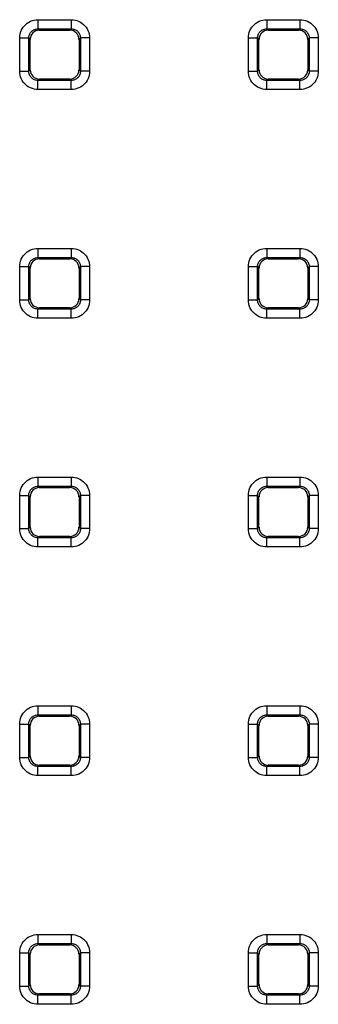
# Model space of a CAD drawing. Units: millimetres. Extents: x -91 to 43, y -26 to 42.
# Drawn here: x -14 to -9, y -8 to 8 of the extents above; entities that cross this region are included whole.
import ezdxf

# ---------------------------------------------------------------- set-up
doc = ezdxf.new("R2010")
doc.units = ezdxf.units.MM
doc.header["$LTSCALE"] = 16.335
doc.layers.add('ASSI', color=7, linetype='CONTINUOUS')

msp = doc.modelspace()

# ---------------------------------------------------------------- linework, layer by layer
at = {"layer": 'ASSI', "color": 250, "linetype": 'CONTINUOUS'}
for p, q in [((-13.239, 8.073), (-13.239, 7.923)), ((-13.239, 8.073), (-12.693, 8.073)), ((-12.693, 8.073), (-12.693, 7.923)), ((-9.489, 8.073), (-9.489, 7.923)), ((-9.489, 8.073), (-8.943, 8.073)), ((-8.943, 8.073), (-8.943, 7.923)), ((-13.239, 7.923), (-13.216, 7.9)), ((-13.239, 7.923), (-12.693, 7.923)), ((-12.693, 7.923), (-12.715, 7.9)), ((-9.489, 7.923), (-9.466, 7.9)), ((-9.489, 7.923), (-8.943, 7.923)), ((-8.943, 7.923), (-8.965, 7.9)), ((-13.538, 7.227), (-13.538, 7.773)), ((-13.538, 7.773), (-13.388, 7.773)), ((-13.388, 7.227), (-13.388, 7.773)), ((-13.388, 7.773), (-13.366, 7.75)), ((-12.543, 7.773), (-12.566, 7.75)), ((-12.543, 7.773), (-12.543, 7.227)), ((-12.393, 7.773), (-12.543, 7.773)), ((-12.393, 7.773), (-12.393, 7.227)), ((-9.788, 7.227), (-9.788, 7.773)), ((-9.788, 7.773), (-9.638, 7.773)), ((-9.638, 7.227), (-9.638, 7.773)), ((-9.638, 7.773), (-9.616, 7.75)), ((-8.793, 7.773), (-8.816, 7.75)), ((-8.793, 7.773), (-8.793, 7.227)), ((-8.643, 7.773), (-8.793, 7.773)), ((-8.643, 7.773), (-8.643, 7.227)), ((-13.538, 7.227), (-13.388, 7.227)), ((-13.388, 7.227), (-13.366, 7.25)), ((-12.543, 7.227), (-12.566, 7.25)), ((-12.393, 7.227), (-12.543, 7.227)), ((-9.788, 7.227), (-9.638, 7.227)), ((-9.638, 7.227), (-9.616, 7.25)), ((-8.793, 7.227), (-8.816, 7.25)), ((-8.643, 7.227), (-8.793, 7.227)), ((-13.239, 7.077), (-13.216, 7.1)), ((-13.239, 6.927), (-13.239, 7.077)), ((-12.693, 7.077), (-13.239, 7.077)), ((-12.693, 7.077), (-12.715, 7.1)), ((-12.693, 6.927), (-12.693, 7.077)), ((-9.489, 7.077), (-9.466, 7.1)), ((-9.489, 6.927), (-9.489, 7.077)), ((-8.943, 7.077), (-9.489, 7.077)), ((-8.943, 7.077), (-8.965, 7.1)), ((-8.943, 6.927), (-8.943, 7.077)), ((-12.693, 6.927), (-13.239, 6.927)), ((-8.943, 6.927), (-9.489, 6.927)), ((-13.239, 4.323), (-13.239, 4.173)), ((-13.239, 4.323), (-12.693, 4.323)), ((-12.693, 4.323), (-12.693, 4.173)), ((-9.489, 4.323), (-9.489, 4.173)), ((-9.489, 4.323), (-8.943, 4.323)), ((-8.943, 4.323), (-8.943, 4.173)), ((-13.239, 4.173), (-13.216, 4.15)), ((-13.239, 4.173), (-12.693, 4.173)), ((-12.693, 4.173), (-12.715, 4.15)), ((-9.489, 4.173), (-9.466, 4.15)), ((-9.489, 4.173), (-8.943, 4.173)), ((-8.943, 4.173), (-8.965, 4.15)), ((-13.538, 3.477), (-13.538, 4.023)), ((-13.538, 4.023), (-13.388, 4.023)), ((-13.388, 3.477), (-13.388, 4.023)), ((-13.388, 4.023), (-13.366, 4)), ((-12.543, 4.023), (-12.566, 4)), ((-12.543, 4.023), (-12.543, 3.477)), ((-12.393, 4.023), (-12.543, 4.023)), ((-12.393, 4.023), (-12.393, 3.477)), ((-9.788, 3.477), (-9.788, 4.023)), ((-9.788, 4.023), (-9.638, 4.023)), ((-9.638, 3.477), (-9.638, 4.023)), ((-9.638, 4.023), (-9.616, 4)), ((-8.793, 4.023), (-8.816, 4)), ((-8.793, 4.023), (-8.793, 3.477)), ((-8.643, 4.023), (-8.793, 4.023)), ((-8.643, 4.023), (-8.643, 3.477)), ((-13.538, 3.477), (-13.388, 3.477)), ((-13.388, 3.477), (-13.366, 3.5)), ((-12.543, 3.477), (-12.566, 3.5)), ((-12.393, 3.477), (-12.543, 3.477)), ((-9.788, 3.477), (-9.638, 3.477)), ((-9.638, 3.477), (-9.616, 3.5)), ((-8.793, 3.477), (-8.816, 3.5)), ((-8.643, 3.477), (-8.793, 3.477)), ((-13.239, 3.327), (-13.216, 3.35)), ((-13.239, 3.177), (-13.239, 3.327)), ((-12.693, 3.327), (-13.239, 3.327)), ((-12.693, 3.327), (-12.715, 3.35)), ((-12.693, 3.177), (-12.693, 3.327)), ((-9.489, 3.327), (-9.466, 3.35)), ((-9.489, 3.177), (-9.489, 3.327)), ((-8.943, 3.327), (-9.489, 3.327)), ((-8.943, 3.327), (-8.965, 3.35)), ((-8.943, 3.177), (-8.943, 3.327)), ((-12.693, 3.177), (-13.239, 3.177)), ((-8.943, 3.177), (-9.489, 3.177)), ((-13.239, 0.573), (-13.239, 0.423)), ((-13.239, 0.573), (-12.693, 0.573)), ((-12.693, 0.573), (-12.693, 0.423)), ((-9.489, 0.573), (-9.489, 0.423)), ((-9.489, 0.573), (-8.943, 0.573)), ((-8.943, 0.573), (-8.943, 0.423)), ((-13.239, 0.423), (-13.216, 0.4)), ((-13.239, 0.423), (-12.693, 0.423)), ((-12.693, 0.423), (-12.715, 0.4)), ((-9.489, 0.423), (-9.466, 0.4)), ((-9.489, 0.423), (-8.943, 0.423)), ((-8.943, 0.423), (-8.965, 0.4)), ((-13.538, -0.273), (-13.538, 0.273)), ((-13.538, 0.273), (-13.388, 0.273)), ((-13.388, -0.273), (-13.388, 0.273)), ((-13.388, 0.273), (-13.366, 0.25)), ((-12.543, 0.273), (-12.566, 0.25)), ((-12.543, 0.273), (-12.543, -0.273)), ((-12.393, 0.273), (-12.543, 0.273)), ((-12.393, 0.273), (-12.393, -0.273)), ((-9.788, -0.273), (-9.788, 0.273)), ((-9.788, 0.273), (-9.638, 0.273)), ((-9.638, -0.273), (-9.638, 0.273)), ((-9.638, 0.273), (-9.616, 0.25)), ((-8.793, 0.273), (-8.816, 0.25)), ((-8.793, 0.273), (-8.793, -0.273)), ((-8.643, 0.273), (-8.793, 0.273)), ((-8.643, 0.273), (-8.643, -0.273)), ((-13.538, -0.273), (-13.388, -0.273)), ((-13.388, -0.273), (-13.366, -0.25)), ((-12.543, -0.273), (-12.566, -0.25)), ((-12.393, -0.273), (-12.543, -0.273)), ((-9.788, -0.273), (-9.638, -0.273)), ((-9.638, -0.273), (-9.616, -0.25)), ((-8.793, -0.273), (-8.816, -0.25)), ((-8.643, -0.273), (-8.793, -0.273)), ((-13.239, -0.423), (-13.216, -0.4)), ((-13.239, -0.573), (-13.239, -0.423)), ((-12.693, -0.423), (-13.239, -0.423)), ((-12.693, -0.423), (-12.715, -0.4)), ((-12.693, -0.573), (-12.693, -0.423)), ((-9.489, -0.423), (-9.466, -0.4)), ((-9.489, -0.573), (-9.489, -0.423)), ((-8.943, -0.423), (-9.489, -0.423)), ((-8.943, -0.423), (-8.965, -0.4)), ((-8.943, -0.573), (-8.943, -0.423)), ((-12.693, -0.573), (-13.239, -0.573)), ((-8.943, -0.573), (-9.489, -0.573)), ((-13.239, -3.177), (-13.239, -3.327)), ((-13.239, -3.177), (-12.693, -3.177)), ((-12.693, -3.177), (-12.693, -3.327)), ((-9.489, -3.177), (-9.489, -3.327)), ((-9.489, -3.177), (-8.943, -3.177)), ((-8.943, -3.177), (-8.943, -3.327)), ((-13.239, -3.327), (-13.216, -3.35)), ((-13.239, -3.327), (-12.693, -3.327)), ((-12.693, -3.327), (-12.715, -3.35)), ((-9.489, -3.327), (-9.466, -3.35)), ((-9.489, -3.327), (-8.943, -3.327)), ((-8.943, -3.327), (-8.965, -3.35)), ((-13.538, -4.023), (-13.538, -3.477)), ((-13.538, -3.477), (-13.388, -3.477)), ((-13.388, -4.023), (-13.388, -3.477)), ((-13.388, -3.477), (-13.366, -3.5)), ((-12.543, -3.477), (-12.566, -3.5)), ((-12.543, -3.477), (-12.543, -4.023)), ((-12.393, -3.477), (-12.543, -3.477)), ((-12.393, -3.477), (-12.393, -4.023)), ((-9.788, -4.023), (-9.788, -3.477)), ((-9.788, -3.477), (-9.638, -3.477)), ((-9.638, -4.023), (-9.638, -3.477)), ((-9.638, -3.477), (-9.616, -3.5)), ((-8.793, -3.477), (-8.816, -3.5)), ((-8.793, -3.477), (-8.793, -4.023)), ((-8.643, -3.477), (-8.793, -3.477)), ((-8.643, -3.477), (-8.643, -4.023)), ((-13.538, -4.023), (-13.388, -4.023)), ((-13.388, -4.023), (-13.366, -4)), ((-12.543, -4.023), (-12.566, -4)), ((-12.393, -4.023), (-12.543, -4.023)), ((-9.788, -4.023), (-9.638, -4.023)), ((-9.638, -4.023), (-9.616, -4)), ((-8.793, -4.023), (-8.816, -4)), ((-8.643, -4.023), (-8.793, -4.023)), ((-13.239, -4.173), (-13.216, -4.15)), ((-13.239, -4.323), (-13.239, -4.173)), ((-12.693, -4.173), (-13.239, -4.173)), ((-12.693, -4.173), (-12.715, -4.15)), ((-12.693, -4.323), (-12.693, -4.173)), ((-9.489, -4.173), (-9.466, -4.15)), ((-9.489, -4.323), (-9.489, -4.173)), ((-8.943, -4.173), (-9.489, -4.173)), ((-8.943, -4.173), (-8.965, -4.15)), ((-8.943, -4.323), (-8.943, -4.173)), ((-12.693, -4.323), (-13.239, -4.323)), ((-8.943, -4.323), (-9.489, -4.323)), ((-13.239, -6.927), (-13.239, -7.077)), ((-13.239, -6.927), (-12.693, -6.927)), ((-12.693, -6.927), (-12.693, -7.077)), ((-9.489, -6.927), (-9.489, -7.077)), ((-9.489, -6.927), (-8.943, -6.927)), ((-8.943, -6.927), (-8.943, -7.077)), ((-13.239, -7.077), (-13.216, -7.1)), ((-13.239, -7.077), (-12.693, -7.077)), ((-12.693, -7.077), (-12.715, -7.1)), ((-9.489, -7.077), (-9.466, -7.1)), ((-9.489, -7.077), (-8.943, -7.077)), ((-8.943, -7.077), (-8.965, -7.1)), ((-13.538, -7.773), (-13.538, -7.227)), ((-13.538, -7.227), (-13.388, -7.227)), ((-13.388, -7.227), (-13.366, -7.25)), ((-13.388, -7.773), (-13.388, -7.227)), ((-12.543, -7.227), (-12.566, -7.25)), ((-12.543, -7.227), (-12.543, -7.773)), ((-12.393, -7.227), (-12.543, -7.227)), ((-12.393, -7.227), (-12.393, -7.773)), ((-9.788, -7.773), (-9.788, -7.227)), ((-9.788, -7.227), (-9.638, -7.227)), ((-9.638, -7.227), (-9.616, -7.25)), ((-9.638, -7.773), (-9.638, -7.227)), ((-8.793, -7.227), (-8.816, -7.25)), ((-8.793, -7.227), (-8.793, -7.773)), ((-8.643, -7.227), (-8.793, -7.227)), ((-8.643, -7.227), (-8.643, -7.773)), ((-13.538, -7.773), (-13.388, -7.773)), ((-13.388, -7.773), (-13.366, -7.75)), ((-13.239, -7.923), (-13.216, -7.9)), ((-12.693, -7.923), (-12.715, -7.9)), ((-12.543, -7.773), (-12.566, -7.75)), ((-12.393, -7.773), (-12.543, -7.773)), ((-9.788, -7.773), (-9.638, -7.773)), ((-9.638, -7.773), (-9.616, -7.75)), ((-9.489, -7.923), (-9.466, -7.9)), ((-8.943, -7.923), (-8.965, -7.9)), ((-8.793, -7.773), (-8.816, -7.75)), ((-8.643, -7.773), (-8.793, -7.773)), ((-13.239, -8.073), (-13.239, -7.923)), ((-12.693, -7.923), (-13.239, -7.923)), ((-12.693, -8.073), (-13.239, -8.073)), ((-12.693, -8.073), (-12.693, -7.923)), ((-9.489, -8.073), (-9.489, -7.923)), ((-8.943, -7.923), (-9.489, -7.923)), ((-8.943, -8.073), (-9.489, -8.073)), ((-8.943, -8.073), (-8.943, -7.923))]:
    msp.add_line(p, q, dxfattribs=at)
at = {"layer": 'ASSI', "color": 7, "linetype": 'CONTINUOUS'}
for p, q in [((-13.366, 7.25), (-13.366, 7.75)), ((-13.216, 7.9), (-12.715, 7.9)), ((-12.566, 7.75), (-12.566, 7.25)), ((-9.616, 7.25), (-9.616, 7.75)), ((-9.466, 7.9), (-8.965, 7.9)), ((-8.816, 7.75), (-8.816, 7.25)), ((-12.715, 7.1), (-13.216, 7.1)), ((-8.965, 7.1), (-9.466, 7.1)), ((-13.216, 4.15), (-12.715, 4.15)), ((-9.466, 4.15), (-8.965, 4.15)), ((-13.366, 3.5), (-13.366, 4)), ((-12.566, 4), (-12.566, 3.5)), ((-9.616, 3.5), (-9.616, 4)), ((-8.816, 4), (-8.816, 3.5)), ((-12.715, 3.35), (-13.216, 3.35)), ((-8.965, 3.35), (-9.466, 3.35)), ((-13.216, 0.4), (-12.715, 0.4)), ((-9.466, 0.4), (-8.965, 0.4)), ((-13.366, -0.25), (-13.366, 0.25)), ((-12.566, 0.25), (-12.566, -0.25)), ((-9.616, -0.25), (-9.616, 0.25)), ((-8.816, 0.25), (-8.816, -0.25)), ((-12.715, -0.4), (-13.216, -0.4)), ((-8.965, -0.4), (-9.466, -0.4)), ((-13.216, -3.35), (-12.715, -3.35)), ((-9.466, -3.35), (-8.965, -3.35)), ((-13.366, -4), (-13.366, -3.5)), ((-12.566, -3.5), (-12.566, -4)), ((-9.616, -4), (-9.616, -3.5)), ((-8.816, -3.5), (-8.816, -4)), ((-12.715, -4.15), (-13.216, -4.15)), ((-8.965, -4.15), (-9.466, -4.15)), ((-13.216, -7.1), (-12.715, -7.1)), ((-9.466, -7.1), (-8.965, -7.1)), ((-13.366, -7.75), (-13.366, -7.25)), ((-12.566, -7.25), (-12.566, -7.75)), ((-9.616, -7.75), (-9.616, -7.25)), ((-8.816, -7.25), (-8.816, -7.75)), ((-12.715, -7.9), (-13.216, -7.9)), ((-8.965, -7.9), (-9.466, -7.9))]:
    msp.add_line(p, q, dxfattribs=at)
at = {"layer": 'ASSI', "color": 250, "linetype": 'CONTINUOUS'}
for points in [[(-13.538, 7.773), (-13.537, 7.804), (-13.532, 7.835), (-13.524, 7.865), (-13.513, 7.894), (-13.498, 7.922), (-13.481, 7.949), (-13.462, 7.973), (-13.439, 7.996), (-13.415, 8.016), (-13.388, 8.033), (-13.36, 8.047), (-13.331, 8.058), (-13.301, 8.066), (-13.27, 8.071), (-13.239, 8.073)], [(-12.693, 8.073), (-12.661, 8.071), (-12.631, 8.066), (-12.601, 8.058), (-12.572, 8.047), (-12.543, 8.033), (-12.517, 8.016), (-12.492, 7.996), (-12.47, 7.974), (-12.45, 7.949), (-12.433, 7.923), (-12.419, 7.894), (-12.407, 7.865), (-12.399, 7.835), (-12.394, 7.805), (-12.393, 7.773)], [(-9.788, 7.773), (-9.787, 7.804), (-9.782, 7.835), (-9.774, 7.865), (-9.763, 7.894), (-9.748, 7.922), (-9.731, 7.949), (-9.712, 7.973), (-9.689, 7.996), (-9.665, 8.016), (-9.638, 8.033), (-9.61, 8.047), (-9.581, 8.058), (-9.551, 8.066), (-9.52, 8.071), (-9.489, 8.073)], [(-8.943, 8.073), (-8.911, 8.071), (-8.881, 8.066), (-8.851, 8.058), (-8.822, 8.047), (-8.793, 8.033), (-8.767, 8.016), (-8.742, 7.996), (-8.72, 7.974), (-8.7, 7.949), (-8.683, 7.923), (-8.669, 7.894), (-8.657, 7.865), (-8.649, 7.835), (-8.644, 7.805), (-8.643, 7.773)], [(-13.388, 7.773), (-13.388, 7.787), (-13.386, 7.801), (-13.383, 7.814), (-13.378, 7.827), (-13.373, 7.84), (-13.366, 7.852), (-13.359, 7.863), (-13.35, 7.873), (-13.341, 7.882), (-13.332, 7.89), (-13.322, 7.897), (-13.312, 7.904), (-13.301, 7.909), (-13.29, 7.914), (-13.279, 7.917), (-13.266, 7.92), (-13.253, 7.922), (-13.239, 7.923)], [(-12.693, 7.923), (-12.679, 7.922), (-12.665, 7.92), (-12.651, 7.917), (-12.638, 7.913), (-12.626, 7.907), (-12.614, 7.901), (-12.603, 7.893), (-12.592, 7.885), (-12.583, 7.876), (-12.575, 7.866), (-12.568, 7.857), (-12.562, 7.846), (-12.556, 7.836), (-12.552, 7.825), (-12.548, 7.813), (-12.545, 7.8), (-12.543, 7.787), (-12.543, 7.773)], [(-9.638, 7.773), (-9.638, 7.787), (-9.636, 7.801), (-9.633, 7.814), (-9.628, 7.827), (-9.623, 7.84), (-9.616, 7.852), (-9.609, 7.863), (-9.6, 7.873), (-9.591, 7.882), (-9.582, 7.89), (-9.572, 7.897), (-9.562, 7.904), (-9.551, 7.909), (-9.54, 7.914), (-9.529, 7.917), (-9.516, 7.92), (-9.503, 7.922), (-9.489, 7.923)], [(-8.943, 7.923), (-8.929, 7.922), (-8.915, 7.92), (-8.901, 7.917), (-8.888, 7.913), (-8.876, 7.907), (-8.864, 7.901), (-8.853, 7.893), (-8.842, 7.885), (-8.833, 7.876), (-8.825, 7.866), (-8.818, 7.857), (-8.812, 7.846), (-8.806, 7.836), (-8.802, 7.825), (-8.798, 7.813), (-8.795, 7.8), (-8.793, 7.787), (-8.793, 7.773)], [(-13.239, 6.927), (-13.27, 6.929), (-13.301, 6.934), (-13.33, 6.942), (-13.36, 6.953), (-13.388, 6.967), (-13.414, 6.984), (-13.439, 7.004), (-13.461, 7.026), (-13.481, 7.051), (-13.498, 7.077), (-13.513, 7.106), (-13.524, 7.135), (-13.532, 7.165), (-13.537, 7.195), (-13.538, 7.227)], [(-13.239, 7.077), (-13.253, 7.078), (-13.266, 7.08), (-13.28, 7.083), (-13.293, 7.087), (-13.306, 7.093), (-13.317, 7.099), (-13.328, 7.107), (-13.339, 7.115), (-13.348, 7.124), (-13.356, 7.134), (-13.363, 7.143), (-13.369, 7.154), (-13.375, 7.164), (-13.379, 7.175), (-13.383, 7.187), (-13.386, 7.2), (-13.388, 7.213), (-13.388, 7.227)], [(-12.543, 7.227), (-12.543, 7.213), (-12.545, 7.199), (-12.548, 7.186), (-12.553, 7.173), (-12.558, 7.16), (-12.565, 7.148), (-12.573, 7.137), (-12.581, 7.127), (-12.59, 7.118), (-12.599, 7.11), (-12.609, 7.103), (-12.619, 7.096), (-12.63, 7.091), (-12.641, 7.086), (-12.653, 7.083), (-12.665, 7.08), (-12.679, 7.078), (-12.693, 7.077)], [(-12.393, 7.227), (-12.394, 7.196), (-12.399, 7.165), (-12.407, 7.135), (-12.418, 7.106), (-12.433, 7.078), (-12.45, 7.051), (-12.47, 7.027), (-12.492, 7.004), (-12.516, 6.984), (-12.543, 6.967), (-12.571, 6.953), (-12.6, 6.942), (-12.63, 6.934), (-12.661, 6.929), (-12.693, 6.927)], [(-9.489, 6.927), (-9.52, 6.929), (-9.551, 6.934), (-9.58, 6.942), (-9.61, 6.953), (-9.638, 6.967), (-9.664, 6.984), (-9.689, 7.004), (-9.711, 7.026), (-9.731, 7.051), (-9.748, 7.077), (-9.763, 7.106), (-9.774, 7.135), (-9.782, 7.165), (-9.787, 7.195), (-9.788, 7.227)], [(-9.489, 7.077), (-9.503, 7.078), (-9.516, 7.08), (-9.53, 7.083), (-9.543, 7.087), (-9.556, 7.093), (-9.567, 7.099), (-9.578, 7.107), (-9.589, 7.115), (-9.598, 7.124), (-9.606, 7.134), (-9.613, 7.143), (-9.619, 7.154), (-9.625, 7.164), (-9.629, 7.175), (-9.633, 7.187), (-9.636, 7.2), (-9.638, 7.213), (-9.638, 7.227)], [(-8.793, 7.227), (-8.793, 7.213), (-8.795, 7.199), (-8.798, 7.186), (-8.803, 7.173), (-8.808, 7.16), (-8.815, 7.148), (-8.823, 7.137), (-8.831, 7.127), (-8.84, 7.118), (-8.849, 7.11), (-8.859, 7.103), (-8.869, 7.096), (-8.88, 7.091), (-8.891, 7.086), (-8.903, 7.083), (-8.915, 7.08), (-8.929, 7.078), (-8.943, 7.077)], [(-8.643, 7.227), (-8.644, 7.196), (-8.649, 7.165), (-8.657, 7.135), (-8.668, 7.106), (-8.683, 7.078), (-8.7, 7.051), (-8.72, 7.027), (-8.742, 7.004), (-8.766, 6.984), (-8.793, 6.967), (-8.821, 6.953), (-8.85, 6.942), (-8.88, 6.934), (-8.911, 6.929), (-8.943, 6.927)], [(-13.538, 4.023), (-13.537, 4.054), (-13.532, 4.085), (-13.524, 4.115), (-13.513, 4.144), (-13.498, 4.172), (-13.481, 4.199), (-13.462, 4.223), (-13.439, 4.246), (-13.415, 4.266), (-13.388, 4.283), (-13.36, 4.297), (-13.331, 4.308), (-13.301, 4.316), (-13.27, 4.321), (-13.239, 4.323)], [(-12.693, 4.323), (-12.661, 4.321), (-12.631, 4.316), (-12.601, 4.308), (-12.572, 4.297), (-12.543, 4.283), (-12.517, 4.266), (-12.492, 4.246), (-12.47, 4.224), (-12.45, 4.199), (-12.433, 4.173), (-12.419, 4.144), (-12.407, 4.115), (-12.399, 4.085), (-12.394, 4.055), (-12.393, 4.023)], [(-9.788, 4.023), (-9.787, 4.054), (-9.782, 4.085), (-9.774, 4.115), (-9.763, 4.144), (-9.748, 4.172), (-9.731, 4.199), (-9.712, 4.223), (-9.689, 4.246), (-9.665, 4.266), (-9.638, 4.283), (-9.61, 4.297), (-9.581, 4.308), (-9.551, 4.316), (-9.52, 4.321), (-9.489, 4.323)], [(-8.943, 4.323), (-8.911, 4.321), (-8.881, 4.316), (-8.851, 4.308), (-8.822, 4.297), (-8.793, 4.283), (-8.767, 4.266), (-8.742, 4.246), (-8.72, 4.224), (-8.7, 4.199), (-8.683, 4.173), (-8.669, 4.144), (-8.657, 4.115), (-8.649, 4.085), (-8.644, 4.055), (-8.643, 4.023)], [(-13.388, 4.023), (-13.388, 4.037), (-13.386, 4.051), (-13.383, 4.064), (-13.378, 4.077), (-13.373, 4.09), (-13.366, 4.102), (-13.359, 4.113), (-13.35, 4.123), (-13.341, 4.132), (-13.332, 4.14), (-13.322, 4.147), (-13.312, 4.154), (-13.301, 4.159), (-13.29, 4.164), (-13.279, 4.167), (-13.266, 4.17), (-13.253, 4.172), (-13.239, 4.173)], [(-12.693, 4.173), (-12.679, 4.172), (-12.665, 4.17), (-12.651, 4.167), (-12.638, 4.163), (-12.626, 4.157), (-12.614, 4.151), (-12.603, 4.143), (-12.592, 4.135), (-12.583, 4.126), (-12.575, 4.116), (-12.568, 4.107), (-12.562, 4.096), (-12.556, 4.086), (-12.552, 4.075), (-12.548, 4.063), (-12.545, 4.05), (-12.543, 4.037), (-12.543, 4.023)], [(-9.638, 4.023), (-9.638, 4.037), (-9.636, 4.051), (-9.633, 4.064), (-9.628, 4.077), (-9.623, 4.09), (-9.616, 4.102), (-9.609, 4.113), (-9.6, 4.123), (-9.591, 4.132), (-9.582, 4.14), (-9.572, 4.147), (-9.562, 4.154), (-9.551, 4.159), (-9.54, 4.164), (-9.529, 4.167), (-9.516, 4.17), (-9.503, 4.172), (-9.489, 4.173)], [(-8.943, 4.173), (-8.929, 4.172), (-8.915, 4.17), (-8.901, 4.167), (-8.888, 4.163), (-8.876, 4.157), (-8.864, 4.151), (-8.853, 4.143), (-8.842, 4.135), (-8.833, 4.126), (-8.825, 4.116), (-8.818, 4.107), (-8.812, 4.096), (-8.806, 4.086), (-8.802, 4.075), (-8.798, 4.063), (-8.795, 4.05), (-8.793, 4.037), (-8.793, 4.023)], [(-13.239, 3.177), (-13.27, 3.179), (-13.301, 3.184), (-13.33, 3.192), (-13.36, 3.203), (-13.388, 3.217), (-13.414, 3.234), (-13.439, 3.254), (-13.461, 3.276), (-13.481, 3.301), (-13.498, 3.327), (-13.513, 3.356), (-13.524, 3.385), (-13.532, 3.415), (-13.537, 3.445), (-13.538, 3.477)], [(-13.239, 3.327), (-13.253, 3.328), (-13.266, 3.33), (-13.28, 3.333), (-13.293, 3.337), (-13.306, 3.343), (-13.317, 3.349), (-13.328, 3.357), (-13.339, 3.365), (-13.348, 3.374), (-13.356, 3.384), (-13.363, 3.393), (-13.369, 3.404), (-13.375, 3.414), (-13.379, 3.425), (-13.383, 3.437), (-13.386, 3.45), (-13.388, 3.463), (-13.388, 3.477)], [(-12.543, 3.477), (-12.543, 3.463), (-12.545, 3.449), (-12.548, 3.436), (-12.553, 3.423), (-12.558, 3.41), (-12.565, 3.398), (-12.573, 3.387), (-12.581, 3.377), (-12.59, 3.368), (-12.599, 3.36), (-12.609, 3.353), (-12.619, 3.346), (-12.63, 3.341), (-12.641, 3.336), (-12.653, 3.333), (-12.665, 3.33), (-12.679, 3.328), (-12.693, 3.327)], [(-12.393, 3.477), (-12.394, 3.446), (-12.399, 3.415), (-12.407, 3.385), (-12.418, 3.356), (-12.433, 3.328), (-12.45, 3.301), (-12.47, 3.277), (-12.492, 3.254), (-12.516, 3.234), (-12.543, 3.217), (-12.571, 3.203), (-12.6, 3.192), (-12.63, 3.184), (-12.661, 3.179), (-12.693, 3.177)], [(-9.489, 3.177), (-9.52, 3.179), (-9.551, 3.184), (-9.58, 3.192), (-9.61, 3.203), (-9.638, 3.217), (-9.664, 3.234), (-9.689, 3.254), (-9.711, 3.276), (-9.731, 3.301), (-9.748, 3.327), (-9.763, 3.356), (-9.774, 3.385), (-9.782, 3.415), (-9.787, 3.445), (-9.788, 3.477)], [(-9.489, 3.327), (-9.503, 3.328), (-9.516, 3.33), (-9.53, 3.333), (-9.543, 3.337), (-9.556, 3.343), (-9.567, 3.349), (-9.578, 3.357), (-9.589, 3.365), (-9.598, 3.374), (-9.606, 3.384), (-9.613, 3.393), (-9.619, 3.404), (-9.625, 3.414), (-9.629, 3.425), (-9.633, 3.437), (-9.636, 3.45), (-9.638, 3.463), (-9.638, 3.477)], [(-8.793, 3.477), (-8.793, 3.463), (-8.795, 3.449), (-8.798, 3.436), (-8.803, 3.423), (-8.808, 3.41), (-8.815, 3.398), (-8.823, 3.387), (-8.831, 3.377), (-8.84, 3.368), (-8.849, 3.36), (-8.859, 3.353), (-8.869, 3.346), (-8.88, 3.341), (-8.891, 3.336), (-8.903, 3.333), (-8.915, 3.33), (-8.929, 3.328), (-8.943, 3.327)], [(-8.643, 3.477), (-8.644, 3.446), (-8.649, 3.415), (-8.657, 3.385), (-8.668, 3.356), (-8.683, 3.328), (-8.7, 3.301), (-8.72, 3.277), (-8.742, 3.254), (-8.766, 3.234), (-8.793, 3.217), (-8.821, 3.203), (-8.85, 3.192), (-8.88, 3.184), (-8.911, 3.179), (-8.943, 3.177)], [(-13.538, 0.273), (-13.537, 0.304), (-13.532, 0.335), (-13.524, 0.365), (-13.513, 0.394), (-13.498, 0.422), (-13.481, 0.449), (-13.462, 0.473), (-13.439, 0.496), (-13.415, 0.516), (-13.388, 0.533), (-13.36, 0.547), (-13.331, 0.558), (-13.301, 0.566), (-13.27, 0.571), (-13.239, 0.573)], [(-12.693, 0.573), (-12.661, 0.571), (-12.631, 0.566), (-12.601, 0.558), (-12.572, 0.547), (-12.543, 0.533), (-12.517, 0.516), (-12.492, 0.496), (-12.47, 0.474), (-12.45, 0.449), (-12.433, 0.423), (-12.419, 0.394), (-12.407, 0.365), (-12.399, 0.335), (-12.394, 0.305), (-12.393, 0.273)], [(-9.788, 0.273), (-9.787, 0.304), (-9.782, 0.335), (-9.774, 0.365), (-9.763, 0.394), (-9.748, 0.422), (-9.731, 0.449), (-9.712, 0.473), (-9.689, 0.496), (-9.665, 0.516), (-9.638, 0.533), (-9.61, 0.547), (-9.581, 0.558), (-9.551, 0.566), (-9.52, 0.571), (-9.489, 0.573)], [(-8.943, 0.573), (-8.911, 0.571), (-8.881, 0.566), (-8.851, 0.558), (-8.822, 0.547), (-8.793, 0.533), (-8.767, 0.516), (-8.742, 0.496), (-8.72, 0.474), (-8.7, 0.449), (-8.683, 0.423), (-8.669, 0.394), (-8.657, 0.365), (-8.649, 0.335), (-8.644, 0.305), (-8.643, 0.273)], [(-13.388, 0.273), (-13.388, 0.287), (-13.386, 0.301), (-13.383, 0.314), (-13.378, 0.327), (-13.373, 0.34), (-13.366, 0.352), (-13.359, 0.363), (-13.35, 0.373), (-13.341, 0.382), (-13.332, 0.39), (-13.322, 0.397), (-13.312, 0.404), (-13.301, 0.409), (-13.29, 0.414), (-13.279, 0.417), (-13.266, 0.42), (-13.253, 0.422), (-13.239, 0.423)], [(-12.693, 0.423), (-12.679, 0.422), (-12.665, 0.42), (-12.651, 0.417), (-12.638, 0.413), (-12.626, 0.407), (-12.614, 0.401), (-12.603, 0.393), (-12.592, 0.385), (-12.583, 0.376), (-12.575, 0.366), (-12.568, 0.357), (-12.562, 0.346), (-12.556, 0.336), (-12.552, 0.325), (-12.548, 0.313), (-12.545, 0.3), (-12.543, 0.287), (-12.543, 0.273)], [(-9.638, 0.273), (-9.638, 0.287), (-9.636, 0.301), (-9.633, 0.314), (-9.628, 0.327), (-9.623, 0.34), (-9.616, 0.352), (-9.609, 0.363), (-9.6, 0.373), (-9.591, 0.382), (-9.582, 0.39), (-9.572, 0.397), (-9.562, 0.404), (-9.551, 0.409), (-9.54, 0.414), (-9.529, 0.417), (-9.516, 0.42), (-9.503, 0.422), (-9.489, 0.423)], [(-8.943, 0.423), (-8.929, 0.422), (-8.915, 0.42), (-8.901, 0.417), (-8.888, 0.413), (-8.876, 0.407), (-8.864, 0.401), (-8.853, 0.393), (-8.842, 0.385), (-8.833, 0.376), (-8.825, 0.366), (-8.818, 0.357), (-8.812, 0.346), (-8.806, 0.336), (-8.802, 0.325), (-8.798, 0.313), (-8.795, 0.3), (-8.793, 0.287), (-8.793, 0.273)], [(-13.239, -0.573), (-13.27, -0.571), (-13.301, -0.566), (-13.33, -0.558), (-13.36, -0.547), (-13.388, -0.533), (-13.414, -0.516), (-13.439, -0.496), (-13.461, -0.474), (-13.481, -0.449), (-13.498, -0.423), (-13.513, -0.394), (-13.524, -0.365), (-13.532, -0.335), (-13.537, -0.305), (-13.538, -0.273)], [(-13.239, -0.423), (-13.253, -0.422), (-13.266, -0.42), (-13.28, -0.417), (-13.293, -0.413), (-13.306, -0.407), (-13.317, -0.401), (-13.328, -0.393), (-13.339, -0.385), (-13.348, -0.376), (-13.356, -0.366), (-13.363, -0.357), (-13.369, -0.346), (-13.375, -0.336), (-13.379, -0.325), (-13.383, -0.313), (-13.386, -0.3), (-13.388, -0.287), (-13.388, -0.273)], [(-12.543, -0.273), (-12.543, -0.287), (-12.545, -0.301), (-12.548, -0.314), (-12.553, -0.327), (-12.558, -0.34), (-12.565, -0.352), (-12.573, -0.363), (-12.581, -0.373), (-12.59, -0.382), (-12.599, -0.39), (-12.609, -0.397), (-12.619, -0.404), (-12.63, -0.409), (-12.641, -0.414), (-12.653, -0.417), (-12.665, -0.42), (-12.679, -0.422), (-12.693, -0.423)], [(-12.393, -0.273), (-12.394, -0.304), (-12.399, -0.335), (-12.407, -0.365), (-12.418, -0.394), (-12.433, -0.422), (-12.45, -0.449), (-12.47, -0.473), (-12.492, -0.496), (-12.516, -0.516), (-12.543, -0.533), (-12.571, -0.547), (-12.6, -0.558), (-12.63, -0.566), (-12.661, -0.571), (-12.693, -0.573)], [(-9.489, -0.573), (-9.52, -0.571), (-9.551, -0.566), (-9.58, -0.558), (-9.61, -0.547), (-9.638, -0.533), (-9.664, -0.516), (-9.689, -0.496), (-9.711, -0.474), (-9.731, -0.449), (-9.748, -0.423), (-9.763, -0.394), (-9.774, -0.365), (-9.782, -0.335), (-9.787, -0.305), (-9.788, -0.273)], [(-9.489, -0.423), (-9.503, -0.422), (-9.516, -0.42), (-9.53, -0.417), (-9.543, -0.413), (-9.556, -0.407), (-9.567, -0.401), (-9.578, -0.393), (-9.589, -0.385), (-9.598, -0.376), (-9.606, -0.366), (-9.613, -0.357), (-9.619, -0.346), (-9.625, -0.336), (-9.629, -0.325), (-9.633, -0.313), (-9.636, -0.3), (-9.638, -0.287), (-9.638, -0.273)], [(-8.793, -0.273), (-8.793, -0.287), (-8.795, -0.301), (-8.798, -0.314), (-8.803, -0.327), (-8.808, -0.34), (-8.815, -0.352), (-8.823, -0.363), (-8.831, -0.373), (-8.84, -0.382), (-8.849, -0.39), (-8.859, -0.397), (-8.869, -0.404), (-8.88, -0.409), (-8.891, -0.414), (-8.903, -0.417), (-8.915, -0.42), (-8.929, -0.422), (-8.943, -0.423)], [(-8.643, -0.273), (-8.644, -0.304), (-8.649, -0.335), (-8.657, -0.365), (-8.668, -0.394), (-8.683, -0.422), (-8.7, -0.449), (-8.72, -0.473), (-8.742, -0.496), (-8.766, -0.516), (-8.793, -0.533), (-8.821, -0.547), (-8.85, -0.558), (-8.88, -0.566), (-8.911, -0.571), (-8.943, -0.573)], [(-13.538, -3.477), (-13.537, -3.446), (-13.532, -3.415), (-13.524, -3.385), (-13.513, -3.356), (-13.498, -3.328), (-13.481, -3.301), (-13.462, -3.277), (-13.439, -3.254), (-13.415, -3.234), (-13.388, -3.217), (-13.36, -3.203), (-13.331, -3.192), (-13.301, -3.184), (-13.27, -3.179), (-13.239, -3.177)], [(-12.693, -3.177), (-12.661, -3.179), (-12.631, -3.184), (-12.601, -3.192), (-12.572, -3.203), (-12.543, -3.217), (-12.517, -3.234), (-12.492, -3.254), (-12.47, -3.276), (-12.45, -3.301), (-12.433, -3.327), (-12.419, -3.356), (-12.407, -3.385), (-12.399, -3.415), (-12.394, -3.445), (-12.393, -3.477)], [(-9.788, -3.477), (-9.787, -3.446), (-9.782, -3.415), (-9.774, -3.385), (-9.763, -3.356), (-9.748, -3.328), (-9.731, -3.301), (-9.712, -3.277), (-9.689, -3.254), (-9.665, -3.234), (-9.638, -3.217), (-9.61, -3.203), (-9.581, -3.192), (-9.551, -3.184), (-9.52, -3.179), (-9.489, -3.177)], [(-8.943, -3.177), (-8.911, -3.179), (-8.881, -3.184), (-8.851, -3.192), (-8.822, -3.203), (-8.793, -3.217), (-8.767, -3.234), (-8.742, -3.254), (-8.72, -3.276), (-8.7, -3.301), (-8.683, -3.327), (-8.669, -3.356), (-8.657, -3.385), (-8.649, -3.415), (-8.644, -3.445), (-8.643, -3.477)], [(-13.388, -3.477), (-13.388, -3.463), (-13.386, -3.449), (-13.383, -3.436), (-13.378, -3.423), (-13.373, -3.41), (-13.366, -3.398), (-13.359, -3.387), (-13.35, -3.377), (-13.341, -3.368), (-13.332, -3.36), (-13.322, -3.353), (-13.312, -3.346), (-13.301, -3.341), (-13.29, -3.336), (-13.279, -3.333), (-13.266, -3.33), (-13.253, -3.328), (-13.239, -3.327)], [(-12.693, -3.327), (-12.679, -3.328), (-12.665, -3.33), (-12.651, -3.333), (-12.638, -3.337), (-12.626, -3.343), (-12.614, -3.349), (-12.603, -3.357), (-12.592, -3.365), (-12.583, -3.374), (-12.575, -3.384), (-12.568, -3.393), (-12.562, -3.404), (-12.556, -3.414), (-12.552, -3.425), (-12.548, -3.437), (-12.545, -3.45), (-12.543, -3.463), (-12.543, -3.477)], [(-9.638, -3.477), (-9.638, -3.463), (-9.636, -3.449), (-9.633, -3.436), (-9.628, -3.423), (-9.623, -3.41), (-9.616, -3.398), (-9.609, -3.387), (-9.6, -3.377), (-9.591, -3.368), (-9.582, -3.36), (-9.572, -3.353), (-9.562, -3.346), (-9.551, -3.341), (-9.54, -3.336), (-9.529, -3.333), (-9.516, -3.33), (-9.503, -3.328), (-9.489, -3.327)], [(-8.943, -3.327), (-8.929, -3.328), (-8.915, -3.33), (-8.901, -3.333), (-8.888, -3.337), (-8.876, -3.343), (-8.864, -3.349), (-8.853, -3.357), (-8.842, -3.365), (-8.833, -3.374), (-8.825, -3.384), (-8.818, -3.393), (-8.812, -3.404), (-8.806, -3.414), (-8.802, -3.425), (-8.798, -3.437), (-8.795, -3.45), (-8.793, -3.463), (-8.793, -3.477)], [(-13.239, -4.323), (-13.27, -4.321), (-13.301, -4.316), (-13.33, -4.308), (-13.36, -4.297), (-13.388, -4.283), (-13.414, -4.266), (-13.439, -4.246), (-13.461, -4.224), (-13.481, -4.199), (-13.498, -4.173), (-13.513, -4.144), (-13.524, -4.115), (-13.532, -4.085), (-13.537, -4.055), (-13.538, -4.023)], [(-13.239, -4.173), (-13.253, -4.172), (-13.266, -4.17), (-13.28, -4.167), (-13.293, -4.163), (-13.306, -4.157), (-13.317, -4.151), (-13.328, -4.143), (-13.339, -4.135), (-13.348, -4.126), (-13.356, -4.116), (-13.363, -4.107), (-13.369, -4.096), (-13.375, -4.086), (-13.379, -4.075), (-13.383, -4.063), (-13.386, -4.05), (-13.388, -4.037), (-13.388, -4.023)], [(-12.543, -4.023), (-12.543, -4.037), (-12.545, -4.051), (-12.548, -4.064), (-12.553, -4.077), (-12.558, -4.09), (-12.565, -4.102), (-12.573, -4.113), (-12.581, -4.123), (-12.59, -4.132), (-12.599, -4.14), (-12.609, -4.147), (-12.619, -4.154), (-12.63, -4.159), (-12.641, -4.164), (-12.653, -4.167), (-12.665, -4.17), (-12.679, -4.172), (-12.693, -4.173)], [(-12.393, -4.023), (-12.394, -4.054), (-12.399, -4.085), (-12.407, -4.115), (-12.418, -4.144), (-12.433, -4.172), (-12.45, -4.199), (-12.47, -4.223), (-12.492, -4.246), (-12.516, -4.266), (-12.543, -4.283), (-12.571, -4.297), (-12.6, -4.308), (-12.63, -4.316), (-12.661, -4.321), (-12.693, -4.323)], [(-9.489, -4.323), (-9.52, -4.321), (-9.551, -4.316), (-9.58, -4.308), (-9.61, -4.297), (-9.638, -4.283), (-9.664, -4.266), (-9.689, -4.246), (-9.711, -4.224), (-9.731, -4.199), (-9.748, -4.173), (-9.763, -4.144), (-9.774, -4.115), (-9.782, -4.085), (-9.787, -4.055), (-9.788, -4.023)], [(-9.489, -4.173), (-9.503, -4.172), (-9.516, -4.17), (-9.53, -4.167), (-9.543, -4.163), (-9.556, -4.157), (-9.567, -4.151), (-9.578, -4.143), (-9.589, -4.135), (-9.598, -4.126), (-9.606, -4.116), (-9.613, -4.107), (-9.619, -4.096), (-9.625, -4.086), (-9.629, -4.075), (-9.633, -4.063), (-9.636, -4.05), (-9.638, -4.037), (-9.638, -4.023)], [(-8.793, -4.023), (-8.793, -4.037), (-8.795, -4.051), (-8.798, -4.064), (-8.803, -4.077), (-8.808, -4.09), (-8.815, -4.102), (-8.823, -4.113), (-8.831, -4.123), (-8.84, -4.132), (-8.849, -4.14), (-8.859, -4.147), (-8.869, -4.154), (-8.88, -4.159), (-8.891, -4.164), (-8.903, -4.167), (-8.915, -4.17), (-8.929, -4.172), (-8.943, -4.173)], [(-8.643, -4.023), (-8.644, -4.054), (-8.649, -4.085), (-8.657, -4.115), (-8.668, -4.144), (-8.683, -4.172), (-8.7, -4.199), (-8.72, -4.223), (-8.742, -4.246), (-8.766, -4.266), (-8.793, -4.283), (-8.821, -4.297), (-8.85, -4.308), (-8.88, -4.316), (-8.911, -4.321), (-8.943, -4.323)], [(-13.538, -7.227), (-13.537, -7.196), (-13.532, -7.165), (-13.524, -7.135), (-13.513, -7.106), (-13.498, -7.078), (-13.481, -7.051), (-13.462, -7.027), (-13.439, -7.004), (-13.415, -6.984), (-13.388, -6.967), (-13.36, -6.953), (-13.331, -6.942), (-13.301, -6.934), (-13.27, -6.929), (-13.239, -6.927)], [(-12.693, -6.927), (-12.661, -6.929), (-12.631, -6.934), (-12.601, -6.942), (-12.572, -6.953), (-12.543, -6.967), (-12.517, -6.984), (-12.492, -7.004), (-12.47, -7.026), (-12.45, -7.051), (-12.433, -7.077), (-12.419, -7.106), (-12.407, -7.135), (-12.399, -7.165), (-12.394, -7.195), (-12.393, -7.227)], [(-9.788, -7.227), (-9.787, -7.196), (-9.782, -7.165), (-9.774, -7.135), (-9.763, -7.106), (-9.748, -7.078), (-9.731, -7.051), (-9.712, -7.027), (-9.689, -7.004), (-9.665, -6.984), (-9.638, -6.967), (-9.61, -6.953), (-9.581, -6.942), (-9.551, -6.934), (-9.52, -6.929), (-9.489, -6.927)], [(-8.943, -6.927), (-8.911, -6.929), (-8.881, -6.934), (-8.851, -6.942), (-8.822, -6.953), (-8.793, -6.967), (-8.767, -6.984), (-8.742, -7.004), (-8.72, -7.026), (-8.7, -7.051), (-8.683, -7.077), (-8.669, -7.106), (-8.657, -7.135), (-8.649, -7.165), (-8.644, -7.195), (-8.643, -7.227)], [(-13.388, -7.227), (-13.388, -7.213), (-13.386, -7.199), (-13.383, -7.186), (-13.378, -7.173), (-13.373, -7.16), (-13.366, -7.148), (-13.359, -7.137), (-13.35, -7.127), (-13.341, -7.118), (-13.332, -7.11), (-13.322, -7.103), (-13.312, -7.096), (-13.301, -7.091), (-13.29, -7.086), (-13.279, -7.083), (-13.266, -7.08), (-13.253, -7.078), (-13.239, -7.077)], [(-12.693, -7.077), (-12.679, -7.078), (-12.665, -7.08), (-12.651, -7.083), (-12.638, -7.087), (-12.626, -7.093), (-12.614, -7.099), (-12.603, -7.107), (-12.592, -7.115), (-12.583, -7.124), (-12.575, -7.134), (-12.568, -7.143), (-12.562, -7.154), (-12.556, -7.164), (-12.552, -7.175), (-12.548, -7.187), (-12.545, -7.2), (-12.543, -7.213), (-12.543, -7.227)], [(-9.638, -7.227), (-9.638, -7.213), (-9.636, -7.199), (-9.633, -7.186), (-9.628, -7.173), (-9.623, -7.16), (-9.616, -7.148), (-9.609, -7.137), (-9.6, -7.127), (-9.591, -7.118), (-9.582, -7.11), (-9.572, -7.103), (-9.562, -7.096), (-9.551, -7.091), (-9.54, -7.086), (-9.529, -7.083), (-9.516, -7.08), (-9.503, -7.078), (-9.489, -7.077)], [(-8.943, -7.077), (-8.929, -7.078), (-8.915, -7.08), (-8.901, -7.083), (-8.888, -7.087), (-8.876, -7.093), (-8.864, -7.099), (-8.853, -7.107), (-8.842, -7.115), (-8.833, -7.124), (-8.825, -7.134), (-8.818, -7.143), (-8.812, -7.154), (-8.806, -7.164), (-8.802, -7.175), (-8.798, -7.187), (-8.795, -7.2), (-8.793, -7.213), (-8.793, -7.227)], [(-13.239, -8.073), (-13.27, -8.071), (-13.301, -8.066), (-13.33, -8.058), (-13.36, -8.047), (-13.388, -8.033), (-13.414, -8.016), (-13.439, -7.996), (-13.461, -7.974), (-13.481, -7.949), (-13.498, -7.923), (-13.513, -7.894), (-13.524, -7.865), (-13.532, -7.835), (-13.537, -7.805), (-13.538, -7.773)], [(-13.239, -7.923), (-13.253, -7.922), (-13.266, -7.92), (-13.28, -7.917), (-13.293, -7.913), (-13.306, -7.907), (-13.317, -7.901), (-13.328, -7.893), (-13.339, -7.885), (-13.348, -7.876), (-13.356, -7.866), (-13.363, -7.857), (-13.369, -7.846), (-13.375, -7.836), (-13.379, -7.825), (-13.383, -7.813), (-13.386, -7.8), (-13.388, -7.787), (-13.388, -7.773)], [(-12.543, -7.773), (-12.543, -7.787), (-12.545, -7.801), (-12.548, -7.814), (-12.553, -7.827), (-12.558, -7.84), (-12.565, -7.852), (-12.573, -7.863), (-12.581, -7.873), (-12.59, -7.882), (-12.599, -7.89), (-12.609, -7.897), (-12.619, -7.904), (-12.63, -7.909), (-12.641, -7.914), (-12.653, -7.917), (-12.665, -7.92), (-12.679, -7.922), (-12.693, -7.923)], [(-12.393, -7.773), (-12.394, -7.804), (-12.399, -7.835), (-12.407, -7.865), (-12.418, -7.894), (-12.433, -7.922), (-12.45, -7.949), (-12.47, -7.973), (-12.492, -7.996), (-12.516, -8.016), (-12.543, -8.033), (-12.571, -8.047), (-12.6, -8.058), (-12.63, -8.066), (-12.661, -8.071), (-12.693, -8.073)], [(-9.489, -8.073), (-9.52, -8.071), (-9.551, -8.066), (-9.58, -8.058), (-9.61, -8.047), (-9.638, -8.033), (-9.664, -8.016), (-9.689, -7.996), (-9.711, -7.974), (-9.731, -7.949), (-9.748, -7.923), (-9.763, -7.894), (-9.774, -7.865), (-9.782, -7.835), (-9.787, -7.805), (-9.788, -7.773)], [(-9.489, -7.923), (-9.503, -7.922), (-9.516, -7.92), (-9.53, -7.917), (-9.543, -7.913), (-9.556, -7.907), (-9.567, -7.901), (-9.578, -7.893), (-9.589, -7.885), (-9.598, -7.876), (-9.606, -7.866), (-9.613, -7.857), (-9.619, -7.846), (-9.625, -7.836), (-9.629, -7.825), (-9.633, -7.813), (-9.636, -7.8), (-9.638, -7.787), (-9.638, -7.773)], [(-8.793, -7.773), (-8.793, -7.787), (-8.795, -7.801), (-8.798, -7.814), (-8.803, -7.827), (-8.808, -7.84), (-8.815, -7.852), (-8.823, -7.863), (-8.831, -7.873), (-8.84, -7.882), (-8.849, -7.89), (-8.859, -7.897), (-8.869, -7.904), (-8.88, -7.909), (-8.891, -7.914), (-8.903, -7.917), (-8.915, -7.92), (-8.929, -7.922), (-8.943, -7.923)], [(-8.643, -7.773), (-8.644, -7.804), (-8.649, -7.835), (-8.657, -7.865), (-8.668, -7.894), (-8.683, -7.922), (-8.7, -7.949), (-8.72, -7.973), (-8.742, -7.996), (-8.766, -8.016), (-8.793, -8.033), (-8.821, -8.047), (-8.85, -8.058), (-8.88, -8.066), (-8.911, -8.071), (-8.943, -8.073)]]:
    msp.add_lwpolyline(points, dxfattribs=at)
at = {"layer": 'ASSI', "color": 7, "linetype": 'CONTINUOUS'}
for centre, major_axis in [((-13.215, 7.75), (-0.106, 0.106)), ((-12.716, 7.75), (0.106, 0.106)), ((-9.465, 7.75), (-0.106, 0.106)), ((-8.966, 7.75), (0.106, 0.106)), ((-13.215, 7.25), (-0.106, -0.106)), ((-12.716, 7.25), (0.106, -0.106)), ((-9.465, 7.25), (-0.106, -0.106)), ((-8.966, 7.25), (0.106, -0.106)), ((-13.215, 4), (-0.106, 0.106)), ((-12.716, 4), (0.106, 0.106)), ((-9.465, 4), (-0.106, 0.106)), ((-8.966, 4), (0.106, 0.106)), ((-13.215, 3.5), (-0.106, -0.106)), ((-12.716, 3.5), (0.106, -0.106)), ((-9.465, 3.5), (-0.106, -0.106)), ((-8.966, 3.5), (0.106, -0.106)), ((-13.215, 0.25), (-0.106, 0.106)), ((-12.716, 0.25), (0.106, 0.106)), ((-9.465, 0.25), (-0.106, 0.106)), ((-8.966, 0.25), (0.106, 0.106)), ((-13.215, -0.25), (-0.106, -0.106)), ((-12.716, -0.25), (0.106, -0.106)), ((-9.465, -0.25), (-0.106, -0.106)), ((-8.966, -0.25), (0.106, -0.106)), ((-13.215, -3.5), (-0.106, 0.106)), ((-12.716, -3.5), (0.106, 0.106)), ((-9.465, -3.5), (-0.106, 0.106)), ((-8.966, -3.5), (0.106, 0.106)), ((-13.215, -4), (-0.106, -0.106)), ((-12.716, -4), (0.106, -0.106)), ((-9.465, -4), (-0.106, -0.106)), ((-8.966, -4), (0.106, -0.106)), ((-13.215, -7.25), (-0.106, 0.106)), ((-12.716, -7.25), (0.106, 0.106)), ((-9.465, -7.25), (-0.106, 0.106)), ((-8.966, -7.25), (0.106, 0.106)), ((-13.215, -7.75), (-0.106, -0.106)), ((-12.716, -7.75), (0.106, -0.106)), ((-9.465, -7.75), (-0.106, -0.106)), ((-8.966, -7.75), (0.106, -0.106))]:
    msp.add_ellipse(centre, major_axis=major_axis, ratio=0.998783, start_param=-0.784789, end_param=0.784789, dxfattribs=at)

doc.saveas('drawing.dxf')
